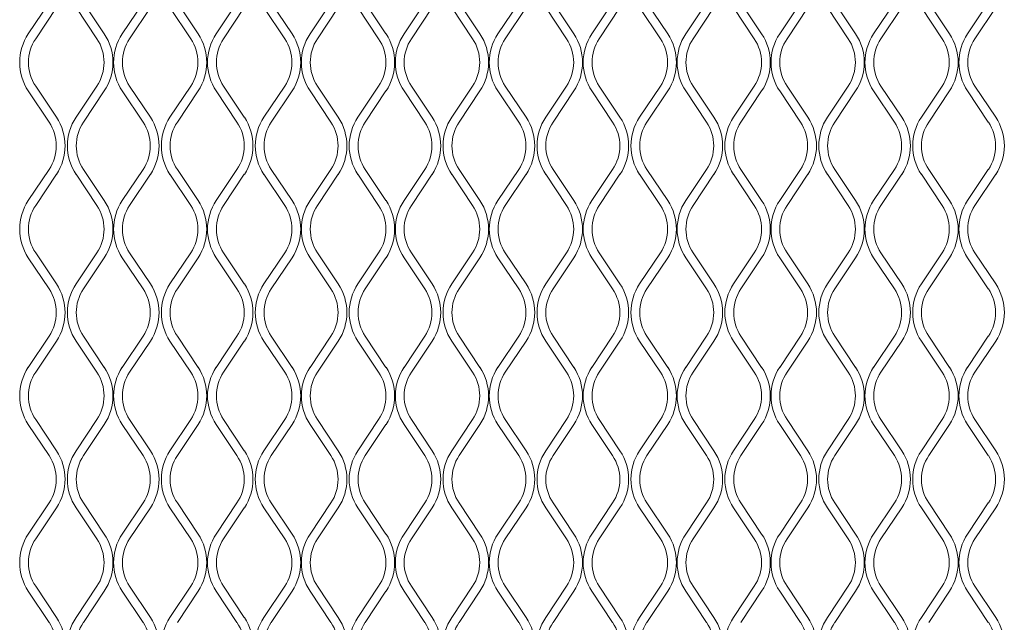
# Model space of a CAD drawing. Units: millimetres. Extents: x 274 to 12364, y 212 to 2629.
# Drawn here: x 1474 to 1636, y 2026 to 2125 of the extents above; entities that cross this region are included whole.
import ezdxf

# ---------------------------------------------------------------- set-up
doc = ezdxf.new("R2010")
doc.units = ezdxf.units.MM

msp = doc.modelspace()

# ---------------------------------------------------------------- linework, layer by layer
at = {"lineweight": 15}
for p, q in [((1475.6, 2122.98), (1479.01, 2128.1)), ((1480.22, 2127.3), (1476.81, 2122.18)), ((1486.85, 2122.18), (1483.44, 2127.3)), ((1484.64, 2128.1), (1488.05, 2122.98)), ((1491.02, 2122.98), (1494.43, 2128.1)), ((1495.63, 2127.3), (1492.22, 2122.18)), ((1502.26, 2122.18), (1498.85, 2127.3)), ((1500.06, 2128.1), (1503.47, 2122.98)), ((1506.43, 2122.98), (1509.84, 2128.1)), ((1511.04, 2127.3), (1507.63, 2122.18)), ((1517.68, 2122.18), (1514.27, 2127.3)), ((1515.47, 2128.1), (1518.88, 2122.98)), ((1521.84, 2122.98), (1525.25, 2128.1)), ((1526.46, 2127.3), (1523.05, 2122.18)), ((1533.09, 2122.18), (1529.68, 2127.3)), ((1530.88, 2128.1), (1534.3, 2122.98)), ((1537.26, 2122.98), (1540.67, 2128.1)), ((1541.87, 2127.3), (1538.46, 2122.18)), ((1548.51, 2122.18), (1545.09, 2127.3)), ((1546.3, 2128.1), (1549.71, 2122.98)), ((1552.67, 2122.98), (1556.08, 2128.1)), ((1557.29, 2127.3), (1553.88, 2122.18)), ((1563.92, 2122.18), (1560.51, 2127.3)), ((1561.71, 2128.1), (1565.12, 2122.98)), ((1568.09, 2122.98), (1571.5, 2128.1)), ((1572.7, 2127.3), (1569.29, 2122.18)), ((1579.33, 2122.18), (1575.92, 2127.3)), ((1577.13, 2128.1), (1580.54, 2122.98)), ((1583.5, 2122.98), (1586.91, 2128.1)), ((1588.11, 2127.3), (1584.7, 2122.18)), ((1594.75, 2122.18), (1591.34, 2127.3)), ((1592.54, 2128.1), (1595.95, 2122.98)), ((1598.91, 2122.98), (1602.33, 2128.1)), ((1603.53, 2127.3), (1600.12, 2122.18)), ((1610.16, 2122.18), (1606.75, 2127.3)), ((1607.95, 2128.1), (1611.37, 2122.98)), ((1614.33, 2122.98), (1617.74, 2128.1)), ((1618.94, 2127.3), (1615.53, 2122.18)), ((1625.58, 2122.18), (1622.16, 2127.3)), ((1623.37, 2128.1), (1626.78, 2122.98)), ((1629.74, 2122.98), (1633.15, 2128.1)), ((1634.36, 2127.3), (1630.95, 2122.18)), ((1476.81, 2114.41), (1480.22, 2109.3)), ((1483.44, 2109.3), (1486.85, 2114.41)), ((1492.22, 2114.41), (1495.63, 2109.3)), ((1498.85, 2109.3), (1502.26, 2114.41)), ((1507.63, 2114.41), (1511.04, 2109.3)), ((1514.27, 2109.3), (1517.68, 2114.41)), ((1523.05, 2114.41), (1526.46, 2109.3)), ((1529.68, 2109.3), (1533.09, 2114.41)), ((1538.46, 2114.41), (1541.87, 2109.3)), ((1545.09, 2109.3), (1548.51, 2114.41)), ((1553.88, 2114.41), (1557.29, 2109.3)), ((1560.51, 2109.3), (1563.92, 2114.41)), ((1569.29, 2114.41), (1572.7, 2109.3)), ((1575.92, 2109.3), (1579.33, 2114.41)), ((1584.7, 2114.41), (1588.11, 2109.3)), ((1591.34, 2109.3), (1594.75, 2114.41)), ((1600.12, 2114.41), (1603.53, 2109.3)), ((1606.75, 2109.3), (1610.16, 2114.41)), ((1615.53, 2114.41), (1618.94, 2109.3)), ((1622.16, 2109.3), (1625.58, 2114.41)), ((1630.95, 2114.41), (1634.36, 2109.3)), ((1479.01, 2108.5), (1475.6, 2113.61)), ((1488.05, 2113.61), (1484.64, 2108.5)), ((1494.43, 2108.5), (1491.02, 2113.61)), ((1503.47, 2113.61), (1500.06, 2108.5)), ((1509.84, 2108.5), (1506.43, 2113.61)), ((1518.88, 2113.61), (1515.47, 2108.5)), ((1525.25, 2108.5), (1521.84, 2113.61)), ((1534.3, 2113.61), (1530.88, 2108.5)), ((1540.67, 2108.5), (1537.26, 2113.61)), ((1549.71, 2113.61), (1546.3, 2108.5)), ((1556.08, 2108.5), (1552.67, 2113.61)), ((1565.12, 2113.61), (1561.71, 2108.5)), ((1571.5, 2108.5), (1568.09, 2113.61)), ((1580.54, 2113.61), (1577.13, 2108.5)), ((1586.91, 2108.5), (1583.5, 2113.61)), ((1595.95, 2113.61), (1592.54, 2108.5)), ((1602.33, 2108.5), (1598.91, 2113.61)), ((1611.37, 2113.61), (1607.95, 2108.5)), ((1617.74, 2108.5), (1614.33, 2113.61)), ((1626.78, 2113.61), (1623.37, 2108.5)), ((1633.15, 2108.5), (1629.74, 2113.61)), ((1475.6, 2095.61), (1479.01, 2100.73)), ((1484.64, 2100.73), (1488.05, 2095.61)), ((1491.02, 2095.61), (1494.43, 2100.73)), ((1500.06, 2100.73), (1503.47, 2095.61)), ((1506.43, 2095.61), (1509.84, 2100.73)), ((1515.47, 2100.73), (1518.88, 2095.61)), ((1521.84, 2095.61), (1525.25, 2100.73)), ((1530.88, 2100.73), (1534.3, 2095.61)), ((1537.26, 2095.61), (1540.67, 2100.73)), ((1546.3, 2100.73), (1549.71, 2095.61)), ((1552.67, 2095.61), (1556.08, 2100.73)), ((1561.71, 2100.73), (1565.12, 2095.61)), ((1568.09, 2095.61), (1571.5, 2100.73)), ((1577.13, 2100.73), (1580.54, 2095.61)), ((1583.5, 2095.61), (1586.91, 2100.73)), ((1592.54, 2100.73), (1595.95, 2095.61)), ((1598.91, 2095.61), (1602.33, 2100.73)), ((1607.95, 2100.73), (1611.37, 2095.61)), ((1614.33, 2095.61), (1617.74, 2100.73)), ((1623.37, 2100.73), (1626.78, 2095.61)), ((1629.74, 2095.61), (1633.15, 2100.73)), ((1480.22, 2099.93), (1476.81, 2094.81)), ((1486.85, 2094.81), (1483.44, 2099.93)), ((1495.63, 2099.93), (1492.22, 2094.81)), ((1502.26, 2094.81), (1498.85, 2099.93)), ((1511.04, 2099.93), (1507.63, 2094.81)), ((1517.68, 2094.81), (1514.27, 2099.93)), ((1526.46, 2099.93), (1523.05, 2094.81)), ((1533.09, 2094.81), (1529.68, 2099.93)), ((1541.87, 2099.93), (1538.46, 2094.81)), ((1548.51, 2094.81), (1545.09, 2099.93)), ((1557.29, 2099.93), (1553.88, 2094.81)), ((1563.92, 2094.81), (1560.51, 2099.93)), ((1572.7, 2099.93), (1569.29, 2094.81)), ((1579.33, 2094.81), (1575.92, 2099.93)), ((1588.11, 2099.93), (1584.7, 2094.81)), ((1594.75, 2094.81), (1591.34, 2099.93)), ((1603.53, 2099.93), (1600.12, 2094.81)), ((1610.16, 2094.81), (1606.75, 2099.93)), ((1618.94, 2099.93), (1615.53, 2094.81)), ((1625.58, 2094.81), (1622.16, 2099.93)), ((1634.36, 2099.93), (1630.95, 2094.81)), ((1479.01, 2081.12), (1475.6, 2086.24)), ((1476.81, 2087.04), (1480.22, 2081.93)), ((1483.44, 2081.93), (1486.85, 2087.04)), ((1488.05, 2086.24), (1484.64, 2081.12)), ((1494.43, 2081.12), (1491.02, 2086.24)), ((1492.22, 2087.04), (1495.63, 2081.93)), ((1498.85, 2081.93), (1502.26, 2087.04)), ((1503.47, 2086.24), (1500.06, 2081.12)), ((1509.84, 2081.12), (1506.43, 2086.24)), ((1507.63, 2087.04), (1511.04, 2081.93)), ((1514.27, 2081.93), (1517.68, 2087.04)), ((1518.88, 2086.24), (1515.47, 2081.12)), ((1525.25, 2081.12), (1521.84, 2086.24)), ((1523.05, 2087.04), (1526.46, 2081.93)), ((1529.68, 2081.93), (1533.09, 2087.04)), ((1534.3, 2086.24), (1530.88, 2081.12)), ((1540.67, 2081.12), (1537.26, 2086.24)), ((1538.46, 2087.04), (1541.87, 2081.93)), ((1545.09, 2081.93), (1548.51, 2087.04)), ((1549.71, 2086.24), (1546.3, 2081.12)), ((1556.08, 2081.12), (1552.67, 2086.24)), ((1553.88, 2087.04), (1557.29, 2081.93)), ((1560.51, 2081.93), (1563.92, 2087.04)), ((1565.12, 2086.24), (1561.71, 2081.12)), ((1571.5, 2081.12), (1568.09, 2086.24)), ((1569.29, 2087.04), (1572.7, 2081.93)), ((1575.92, 2081.93), (1579.33, 2087.04)), ((1580.54, 2086.24), (1577.13, 2081.12)), ((1586.91, 2081.12), (1583.5, 2086.24)), ((1584.7, 2087.04), (1588.11, 2081.93)), ((1591.34, 2081.93), (1594.75, 2087.04)), ((1595.95, 2086.24), (1592.54, 2081.12)), ((1602.33, 2081.12), (1598.91, 2086.24)), ((1600.12, 2087.04), (1603.53, 2081.93)), ((1606.75, 2081.93), (1610.16, 2087.04)), ((1611.37, 2086.24), (1607.95, 2081.12)), ((1617.74, 2081.12), (1614.33, 2086.24)), ((1615.53, 2087.04), (1618.94, 2081.93)), ((1622.16, 2081.93), (1625.58, 2087.04)), ((1626.78, 2086.24), (1623.37, 2081.12)), ((1633.15, 2081.12), (1629.74, 2086.24)), ((1630.95, 2087.04), (1634.36, 2081.93)), ((1475.6, 2068.24), (1479.01, 2073.36)), ((1484.64, 2073.36), (1488.05, 2068.24)), ((1491.02, 2068.24), (1494.43, 2073.36)), ((1500.06, 2073.36), (1503.47, 2068.24)), ((1506.43, 2068.24), (1509.84, 2073.36)), ((1515.47, 2073.36), (1518.88, 2068.24)), ((1521.84, 2068.24), (1525.25, 2073.36)), ((1530.88, 2073.36), (1534.3, 2068.24)), ((1537.26, 2068.24), (1540.67, 2073.36)), ((1546.3, 2073.36), (1549.71, 2068.24)), ((1552.67, 2068.24), (1556.08, 2073.36)), ((1561.71, 2073.36), (1565.12, 2068.24)), ((1568.09, 2068.24), (1571.5, 2073.36)), ((1577.13, 2073.36), (1580.54, 2068.24)), ((1583.5, 2068.24), (1586.91, 2073.36)), ((1592.54, 2073.36), (1595.95, 2068.24)), ((1598.91, 2068.24), (1602.33, 2073.36)), ((1607.95, 2073.36), (1611.37, 2068.24)), ((1614.33, 2068.24), (1617.74, 2073.36)), ((1623.37, 2073.36), (1626.78, 2068.24)), ((1629.74, 2068.24), (1633.15, 2073.36)), ((1480.22, 2072.56), (1476.81, 2067.44)), ((1486.85, 2067.44), (1483.44, 2072.56)), ((1495.63, 2072.56), (1492.22, 2067.44)), ((1502.26, 2067.44), (1498.85, 2072.56)), ((1511.04, 2072.56), (1507.63, 2067.44)), ((1517.68, 2067.44), (1514.27, 2072.56)), ((1526.46, 2072.56), (1523.05, 2067.44)), ((1533.09, 2067.44), (1529.68, 2072.56)), ((1541.87, 2072.56), (1538.46, 2067.44)), ((1548.51, 2067.44), (1545.09, 2072.56)), ((1557.29, 2072.56), (1553.88, 2067.44)), ((1563.92, 2067.44), (1560.51, 2072.56)), ((1572.7, 2072.56), (1569.29, 2067.44)), ((1579.33, 2067.44), (1575.92, 2072.56)), ((1588.11, 2072.56), (1584.7, 2067.44)), ((1594.75, 2067.44), (1591.34, 2072.56)), ((1603.53, 2072.56), (1600.12, 2067.44)), ((1610.16, 2067.44), (1606.75, 2072.56)), ((1618.94, 2072.56), (1615.53, 2067.44)), ((1625.58, 2067.44), (1622.16, 2072.56)), ((1634.36, 2072.56), (1630.95, 2067.44)), ((1479.01, 2053.75), (1475.6, 2058.87)), ((1476.81, 2059.67), (1480.22, 2054.56)), ((1483.44, 2054.56), (1486.85, 2059.67)), ((1488.05, 2058.87), (1484.64, 2053.75)), ((1494.43, 2053.75), (1491.02, 2058.87)), ((1492.22, 2059.67), (1495.63, 2054.56)), ((1498.85, 2054.56), (1502.26, 2059.67)), ((1503.47, 2058.87), (1500.06, 2053.75)), ((1509.84, 2053.75), (1506.43, 2058.87)), ((1507.63, 2059.67), (1511.04, 2054.56)), ((1514.27, 2054.56), (1517.68, 2059.67)), ((1518.88, 2058.87), (1515.47, 2053.75)), ((1525.25, 2053.75), (1521.84, 2058.87)), ((1523.05, 2059.67), (1526.46, 2054.56)), ((1529.68, 2054.56), (1533.09, 2059.67)), ((1534.3, 2058.87), (1530.88, 2053.75)), ((1540.67, 2053.75), (1537.26, 2058.87)), ((1538.46, 2059.67), (1541.87, 2054.56)), ((1545.09, 2054.56), (1548.51, 2059.67)), ((1549.71, 2058.87), (1546.3, 2053.75)), ((1556.08, 2053.75), (1552.67, 2058.87)), ((1553.88, 2059.67), (1557.29, 2054.56)), ((1560.51, 2054.56), (1563.92, 2059.67)), ((1565.12, 2058.87), (1561.71, 2053.75)), ((1571.5, 2053.75), (1568.09, 2058.87)), ((1569.29, 2059.67), (1572.7, 2054.56)), ((1575.92, 2054.56), (1579.33, 2059.67)), ((1580.54, 2058.87), (1577.13, 2053.75)), ((1586.91, 2053.75), (1583.5, 2058.87)), ((1584.7, 2059.67), (1588.11, 2054.56)), ((1591.34, 2054.56), (1594.75, 2059.67)), ((1595.95, 2058.87), (1592.54, 2053.75)), ((1602.33, 2053.75), (1598.91, 2058.87)), ((1600.12, 2059.67), (1603.53, 2054.56)), ((1606.75, 2054.56), (1610.16, 2059.67)), ((1611.37, 2058.87), (1607.95, 2053.75)), ((1617.74, 2053.75), (1614.33, 2058.87)), ((1615.53, 2059.67), (1618.94, 2054.56)), ((1622.16, 2054.56), (1625.58, 2059.67)), ((1626.78, 2058.87), (1623.37, 2053.75)), ((1633.15, 2053.75), (1629.74, 2058.87)), ((1630.95, 2059.67), (1634.36, 2054.56)), ((1475.6, 2040.87), (1479.01, 2045.99)), ((1484.64, 2045.99), (1488.05, 2040.87)), ((1491.02, 2040.87), (1494.43, 2045.99)), ((1500.06, 2045.99), (1503.47, 2040.87)), ((1506.43, 2040.87), (1509.84, 2045.99)), ((1515.47, 2045.99), (1518.88, 2040.87)), ((1521.84, 2040.87), (1525.25, 2045.99)), ((1530.88, 2045.99), (1534.3, 2040.87)), ((1537.26, 2040.87), (1540.67, 2045.99)), ((1546.3, 2045.99), (1549.71, 2040.87)), ((1552.67, 2040.87), (1556.08, 2045.99)), ((1561.71, 2045.99), (1565.12, 2040.87)), ((1568.09, 2040.87), (1571.5, 2045.99)), ((1577.13, 2045.99), (1580.54, 2040.87)), ((1583.5, 2040.87), (1586.91, 2045.99)), ((1592.54, 2045.99), (1595.95, 2040.87)), ((1598.91, 2040.87), (1602.33, 2045.99)), ((1607.95, 2045.99), (1611.37, 2040.87)), ((1614.33, 2040.87), (1617.74, 2045.99)), ((1623.37, 2045.99), (1626.78, 2040.87)), ((1629.74, 2040.87), (1633.15, 2045.99)), ((1480.22, 2045.19), (1476.81, 2040.07)), ((1486.85, 2040.07), (1483.44, 2045.19)), ((1495.63, 2045.19), (1492.22, 2040.07)), ((1502.26, 2040.07), (1498.85, 2045.19)), ((1511.04, 2045.19), (1507.63, 2040.07)), ((1517.68, 2040.07), (1514.27, 2045.19)), ((1526.46, 2045.19), (1523.05, 2040.07)), ((1533.09, 2040.07), (1529.68, 2045.19)), ((1541.87, 2045.19), (1538.46, 2040.07)), ((1548.51, 2040.07), (1545.09, 2045.19)), ((1557.29, 2045.19), (1553.88, 2040.07)), ((1563.92, 2040.07), (1560.51, 2045.19)), ((1572.7, 2045.19), (1569.29, 2040.07)), ((1579.33, 2040.07), (1575.92, 2045.19)), ((1588.11, 2045.19), (1584.7, 2040.07)), ((1594.75, 2040.07), (1591.34, 2045.19)), ((1603.53, 2045.19), (1600.12, 2040.07)), ((1610.16, 2040.07), (1606.75, 2045.19)), ((1618.94, 2045.19), (1615.53, 2040.07)), ((1625.58, 2040.07), (1622.16, 2045.19)), ((1634.36, 2045.19), (1630.95, 2040.07)), ((1479.01, 2026.38), (1475.6, 2031.5)), ((1476.81, 2032.3), (1480.22, 2027.19)), ((1483.44, 2027.19), (1486.85, 2032.3)), ((1488.05, 2031.5), (1484.64, 2026.38)), ((1494.43, 2026.38), (1491.02, 2031.5)), ((1492.22, 2032.3), (1495.63, 2027.19)), ((1498.85, 2027.19), (1502.26, 2032.3)), ((1503.47, 2031.5), (1500.06, 2026.38)), ((1509.84, 2026.38), (1506.43, 2031.5)), ((1507.63, 2032.3), (1511.04, 2027.19)), ((1514.27, 2027.19), (1517.68, 2032.3)), ((1518.88, 2031.5), (1515.47, 2026.38)), ((1525.25, 2026.38), (1521.84, 2031.5)), ((1523.05, 2032.3), (1526.46, 2027.19)), ((1529.68, 2027.19), (1533.09, 2032.3)), ((1534.3, 2031.5), (1530.88, 2026.38)), ((1540.67, 2026.38), (1537.26, 2031.5)), ((1538.46, 2032.3), (1541.87, 2027.19)), ((1545.09, 2027.19), (1548.51, 2032.3)), ((1549.71, 2031.5), (1546.3, 2026.38)), ((1556.08, 2026.38), (1552.67, 2031.5)), ((1553.88, 2032.3), (1557.29, 2027.19)), ((1560.51, 2027.19), (1563.92, 2032.3)), ((1565.12, 2031.5), (1561.71, 2026.38)), ((1571.5, 2026.38), (1568.09, 2031.5)), ((1569.29, 2032.3), (1572.7, 2027.19)), ((1575.92, 2027.19), (1579.33, 2032.3)), ((1580.54, 2031.5), (1577.13, 2026.38)), ((1586.91, 2026.38), (1583.5, 2031.5)), ((1584.7, 2032.3), (1588.11, 2027.19)), ((1591.34, 2027.19), (1594.75, 2032.3)), ((1595.95, 2031.5), (1592.54, 2026.38)), ((1602.33, 2026.38), (1598.91, 2031.5)), ((1600.12, 2032.3), (1603.53, 2027.19)), ((1606.75, 2027.19), (1610.16, 2032.3)), ((1611.37, 2031.5), (1607.95, 2026.38)), ((1617.74, 2026.38), (1614.33, 2031.5)), ((1615.53, 2032.3), (1618.94, 2027.19)), ((1622.16, 2027.19), (1625.58, 2032.3)), ((1626.78, 2031.5), (1623.37, 2026.38)), ((1633.15, 2026.38), (1629.74, 2031.5)), ((1630.95, 2032.3), (1634.36, 2027.19))]:
    msp.add_line(p, q, dxfattribs=at)
for centre, radius, start, end in [((1482.63, 2118.3), 8.45, 146.3099, 213.6901), ((1482.63, 2118.3), 7, 146.3099, 213.6901), ((1481.03, 2118.3), 7, 326.3099, 33.6901), ((1481.03, 2118.3), 8.45, 326.3099, 33.6901), ((1498.04, 2118.3), 8.45, 146.3099, 213.6901), ((1498.04, 2118.3), 7, 146.3099, 213.6901), ((1496.44, 2118.3), 7, 326.3099, 33.6901), ((1496.44, 2118.3), 8.45, 326.3099, 33.6901), ((1513.46, 2118.3), 8.45, 146.3099, 213.6901), ((1513.46, 2118.3), 7, 146.3099, 213.6901), ((1511.85, 2118.3), 7, 326.3099, 33.6901), ((1511.85, 2118.3), 8.45, 326.3099, 33.6901), ((1528.87, 2118.3), 8.45, 146.3099, 213.6901), ((1528.87, 2118.3), 7, 146.3099, 213.6901), ((1527.27, 2118.3), 7, 326.3099, 33.6901), ((1527.27, 2118.3), 8.45, 326.3099, 33.6901), ((1544.29, 2118.3), 8.45, 146.3099, 213.6901), ((1544.29, 2118.3), 7, 146.3099, 213.6901), ((1542.68, 2118.3), 7, 326.3099, 33.6901), ((1542.68, 2118.3), 8.45, 326.3099, 33.6901), ((1559.7, 2118.3), 8.45, 146.3099, 213.6901), ((1559.7, 2118.3), 7, 146.3099, 213.6901), ((1558.1, 2118.3), 7, 326.3099, 33.6901), ((1558.1, 2118.3), 8.45, 326.3099, 33.6901), ((1575.11, 2118.3), 8.45, 146.3099, 213.6901), ((1575.11, 2118.3), 7, 146.3099, 213.6901), ((1573.51, 2118.3), 7, 326.3099, 33.6901), ((1573.51, 2118.3), 8.45, 326.3099, 33.6901), ((1590.53, 2118.3), 8.45, 146.3099, 213.6901), ((1590.53, 2118.3), 7, 146.3099, 213.6901), ((1588.92, 2118.3), 7, 326.3099, 33.6901), ((1588.92, 2118.3), 8.45, 326.3099, 33.6901), ((1605.94, 2118.3), 8.45, 146.3099, 213.6901), ((1605.94, 2118.3), 7, 146.3099, 213.6901), ((1604.34, 2118.3), 7, 326.3099, 33.6901), ((1604.34, 2118.3), 8.45, 326.3099, 33.6901), ((1621.36, 2118.3), 8.45, 146.3099, 213.6901), ((1621.36, 2118.3), 7, 146.3099, 213.6901), ((1619.75, 2118.3), 7, 326.3099, 33.6901), ((1619.75, 2118.3), 8.45, 326.3099, 33.6901), ((1636.77, 2118.3), 8.45, 146.3099, 213.6901), ((1636.77, 2118.3), 7, 146.3099, 213.6901), ((1473.19, 2104.61), 8.45, 326.3099, 33.6901), ((1490.47, 2104.61), 8.45, 146.3099, 213.6901), ((1488.6, 2104.61), 8.45, 326.3099, 33.6901), ((1505.88, 2104.61), 8.45, 146.3099, 213.6901), ((1504.02, 2104.61), 8.45, 326.3099, 33.6901), ((1521.29, 2104.61), 8.45, 146.3099, 213.6901), ((1519.43, 2104.61), 8.45, 326.3099, 33.6901), ((1536.71, 2104.61), 8.45, 146.3099, 213.6901), ((1534.84, 2104.61), 8.45, 326.3099, 33.6901), ((1552.12, 2104.61), 8.45, 146.3099, 213.6901), ((1550.26, 2104.61), 8.45, 326.3099, 33.6901), ((1567.54, 2104.61), 8.45, 146.3099, 213.6901), ((1565.67, 2104.61), 8.45, 326.3099, 33.6901), ((1582.95, 2104.61), 8.45, 146.3099, 213.6901), ((1581.09, 2104.61), 8.45, 326.3099, 33.6901), ((1598.36, 2104.61), 8.45, 146.3099, 213.6901), ((1596.5, 2104.61), 8.45, 326.3099, 33.6901), ((1613.78, 2104.61), 8.45, 146.3099, 213.6901), ((1611.91, 2104.61), 8.45, 326.3099, 33.6901), ((1629.19, 2104.61), 8.45, 146.3099, 213.6901), ((1627.33, 2104.61), 8.45, 326.3099, 33.6901), ((1473.19, 2104.61), 7, 326.3099, 33.6901), ((1490.47, 2104.61), 7, 146.3099, 213.6901), ((1488.6, 2104.61), 7, 326.3099, 33.6901), ((1505.88, 2104.61), 7, 146.3099, 213.6901), ((1504.02, 2104.61), 7, 326.3099, 33.6901), ((1521.29, 2104.61), 7, 146.3099, 213.6901), ((1519.43, 2104.61), 7, 326.3099, 33.6901), ((1536.71, 2104.61), 7, 146.3099, 213.6901), ((1534.84, 2104.61), 7, 326.3099, 33.6901), ((1552.12, 2104.61), 7, 146.3099, 213.6901), ((1550.26, 2104.61), 7, 326.3099, 33.6901), ((1567.54, 2104.61), 7, 146.3099, 213.6901), ((1565.67, 2104.61), 7, 326.3099, 33.6901), ((1582.95, 2104.61), 7, 146.3099, 213.6901), ((1581.09, 2104.61), 7, 326.3099, 33.6901), ((1598.36, 2104.61), 7, 146.3099, 213.6901), ((1596.5, 2104.61), 7, 326.3099, 33.6901), ((1613.78, 2104.61), 7, 146.3099, 213.6901), ((1611.91, 2104.61), 7, 326.3099, 33.6901), ((1629.19, 2104.61), 7, 146.3099, 213.6901), ((1627.33, 2104.61), 7, 326.3099, 33.6901), ((1482.63, 2090.93), 8.45, 146.3099, 213.6901), ((1482.63, 2090.93), 7, 146.3099, 213.6901), ((1481.03, 2090.93), 7, 326.3099, 33.6901), ((1481.03, 2090.93), 8.45, 326.3099, 33.6901), ((1498.04, 2090.93), 8.45, 146.3099, 213.6901), ((1498.04, 2090.93), 7, 146.3099, 213.6901), ((1496.44, 2090.93), 7, 326.3099, 33.6901), ((1496.44, 2090.93), 8.45, 326.3099, 33.6901), ((1513.46, 2090.93), 8.45, 146.3099, 213.6901), ((1513.46, 2090.93), 7, 146.3099, 213.6901), ((1511.85, 2090.93), 7, 326.3099, 33.6901), ((1511.85, 2090.93), 8.45, 326.3099, 33.6901), ((1528.87, 2090.93), 8.45, 146.3099, 213.6901), ((1528.87, 2090.93), 7, 146.3099, 213.6901), ((1527.27, 2090.93), 7, 326.3099, 33.6901), ((1527.27, 2090.93), 8.45, 326.3099, 33.6901), ((1544.29, 2090.93), 8.45, 146.3099, 213.6901), ((1544.29, 2090.93), 7, 146.3099, 213.6901), ((1542.68, 2090.93), 7, 326.3099, 33.6901), ((1542.68, 2090.93), 8.45, 326.3099, 33.6901), ((1559.7, 2090.93), 8.45, 146.3099, 213.6901), ((1559.7, 2090.93), 7, 146.3099, 213.6901), ((1558.1, 2090.93), 7, 326.3099, 33.6901), ((1558.1, 2090.93), 8.45, 326.3099, 33.6901), ((1575.11, 2090.93), 8.45, 146.3099, 213.6901), ((1575.11, 2090.93), 7, 146.3099, 213.6901), ((1573.51, 2090.93), 7, 326.3099, 33.6901), ((1573.51, 2090.93), 8.45, 326.3099, 33.6901), ((1590.53, 2090.93), 8.45, 146.3099, 213.6901), ((1590.53, 2090.93), 7, 146.3099, 213.6901), ((1588.92, 2090.93), 7, 326.3099, 33.6901), ((1588.92, 2090.93), 8.45, 326.3099, 33.6901), ((1605.94, 2090.93), 8.45, 146.3099, 213.6901), ((1605.94, 2090.93), 7, 146.3099, 213.6901), ((1604.34, 2090.93), 7, 326.3099, 33.6901), ((1604.34, 2090.93), 8.45, 326.3099, 33.6901), ((1621.36, 2090.93), 8.45, 146.3099, 213.6901), ((1621.36, 2090.93), 7, 146.3099, 213.6901), ((1619.75, 2090.93), 7, 326.3099, 33.6901), ((1619.75, 2090.93), 8.45, 326.3099, 33.6901), ((1636.77, 2090.93), 8.45, 146.3099, 213.6901), ((1636.77, 2090.93), 7, 146.3099, 213.6901), ((1473.19, 2077.24), 8.45, 326.3099, 33.6901), ((1490.47, 2077.24), 8.45, 146.3099, 213.6901), ((1488.6, 2077.24), 8.45, 326.3099, 33.6901), ((1505.88, 2077.24), 8.45, 146.3099, 213.6901), ((1504.02, 2077.24), 8.45, 326.3099, 33.6901), ((1521.29, 2077.24), 8.45, 146.3099, 213.6901), ((1519.43, 2077.24), 8.45, 326.3099, 33.6901), ((1536.71, 2077.24), 8.45, 146.3099, 213.6901), ((1534.84, 2077.24), 8.45, 326.3099, 33.6901), ((1552.12, 2077.24), 8.45, 146.3099, 213.6901), ((1550.26, 2077.24), 8.45, 326.3099, 33.6901), ((1567.54, 2077.24), 8.45, 146.3099, 213.6901), ((1565.67, 2077.24), 8.45, 326.3099, 33.6901), ((1582.95, 2077.24), 8.45, 146.3099, 213.6901), ((1581.09, 2077.24), 8.45, 326.3099, 33.6901), ((1598.36, 2077.24), 8.45, 146.3099, 213.6901), ((1596.5, 2077.24), 8.45, 326.3099, 33.6901), ((1613.78, 2077.24), 8.45, 146.3099, 213.6901), ((1611.91, 2077.24), 8.45, 326.3099, 33.6901), ((1629.19, 2077.24), 8.45, 146.3099, 213.6901), ((1627.33, 2077.24), 8.45, 326.3099, 33.6901), ((1473.19, 2077.24), 7, 326.3099, 33.6901), ((1490.47, 2077.24), 7, 146.3099, 213.6901), ((1488.6, 2077.24), 7, 326.3099, 33.6901), ((1505.88, 2077.24), 7, 146.3099, 213.6901), ((1504.02, 2077.24), 7, 326.3099, 33.6901), ((1521.29, 2077.24), 7, 146.3099, 213.6901), ((1519.43, 2077.24), 7, 326.3099, 33.6901), ((1536.71, 2077.24), 7, 146.3099, 213.6901), ((1534.84, 2077.24), 7, 326.3099, 33.6901), ((1552.12, 2077.24), 7, 146.3099, 213.6901), ((1550.26, 2077.24), 7, 326.3099, 33.6901), ((1567.54, 2077.24), 7, 146.3099, 213.6901), ((1565.67, 2077.24), 7, 326.3099, 33.6901), ((1582.95, 2077.24), 7, 146.3099, 213.6901), ((1581.09, 2077.24), 7, 326.3099, 33.6901), ((1598.36, 2077.24), 7, 146.3099, 213.6901), ((1596.5, 2077.24), 7, 326.3099, 33.6901), ((1613.78, 2077.24), 7, 146.3099, 213.6901), ((1611.91, 2077.24), 7, 326.3099, 33.6901), ((1629.19, 2077.24), 7, 146.3099, 213.6901), ((1627.33, 2077.24), 7, 326.3099, 33.6901), ((1482.63, 2063.56), 8.45, 146.3099, 213.6901), ((1482.63, 2063.56), 7, 146.3099, 213.6901), ((1481.03, 2063.56), 7, 326.3099, 33.6901), ((1481.03, 2063.56), 8.45, 326.3099, 33.6901), ((1498.04, 2063.56), 8.45, 146.3099, 213.6901), ((1498.04, 2063.56), 7, 146.3099, 213.6901), ((1496.44, 2063.56), 7, 326.3099, 33.6901), ((1496.44, 2063.56), 8.45, 326.3099, 33.6901), ((1513.46, 2063.56), 8.45, 146.3099, 213.6901), ((1513.46, 2063.56), 7, 146.3099, 213.6901), ((1511.85, 2063.56), 7, 326.3099, 33.6901), ((1511.85, 2063.56), 8.45, 326.3099, 33.6901), ((1528.87, 2063.56), 8.45, 146.3099, 213.6901), ((1528.87, 2063.56), 7, 146.3099, 213.6901), ((1527.27, 2063.56), 7, 326.3099, 33.6901), ((1527.27, 2063.56), 8.45, 326.3099, 33.6901), ((1544.29, 2063.56), 8.45, 146.3099, 213.6901), ((1544.29, 2063.56), 7, 146.3099, 213.6901), ((1542.68, 2063.56), 7, 326.3099, 33.6901), ((1542.68, 2063.56), 8.45, 326.3099, 33.6901), ((1559.7, 2063.56), 8.45, 146.3099, 213.6901), ((1559.7, 2063.56), 7, 146.3099, 213.6901), ((1558.1, 2063.56), 7, 326.3099, 33.6901), ((1558.1, 2063.56), 8.45, 326.3099, 33.6901), ((1575.11, 2063.56), 8.45, 146.3099, 213.6901), ((1575.11, 2063.56), 7, 146.3099, 213.6901), ((1573.51, 2063.56), 7, 326.3099, 33.6901), ((1573.51, 2063.56), 8.45, 326.3099, 33.6901), ((1590.53, 2063.56), 8.45, 146.3099, 213.6901), ((1590.53, 2063.56), 7, 146.3099, 213.6901), ((1588.92, 2063.56), 7, 326.3099, 33.6901), ((1588.92, 2063.56), 8.45, 326.3099, 33.6901), ((1605.94, 2063.56), 8.45, 146.3099, 213.6901), ((1605.94, 2063.56), 7, 146.3099, 213.6901), ((1604.34, 2063.56), 7, 326.3099, 33.6901), ((1604.34, 2063.56), 8.45, 326.3099, 33.6901), ((1621.36, 2063.56), 8.45, 146.3099, 213.6901), ((1621.36, 2063.56), 7, 146.3099, 213.6901), ((1619.75, 2063.56), 7, 326.3099, 33.6901), ((1619.75, 2063.56), 8.45, 326.3099, 33.6901), ((1636.77, 2063.56), 8.45, 146.3099, 213.6901), ((1636.77, 2063.56), 7, 146.3099, 213.6901), ((1473.19, 2049.87), 8.45, 326.3099, 33.6901), ((1490.47, 2049.87), 8.45, 146.3099, 213.6901), ((1488.6, 2049.87), 8.45, 326.3099, 33.6901), ((1505.88, 2049.87), 8.45, 146.3099, 213.6901), ((1504.02, 2049.87), 8.45, 326.3099, 33.6901), ((1521.29, 2049.87), 8.45, 146.3099, 213.6901), ((1519.43, 2049.87), 8.45, 326.3099, 33.6901), ((1536.71, 2049.87), 8.45, 146.3099, 213.6901), ((1534.84, 2049.87), 8.45, 326.3099, 33.6901), ((1552.12, 2049.87), 8.45, 146.3099, 213.6901), ((1550.26, 2049.87), 8.45, 326.3099, 33.6901), ((1567.54, 2049.87), 8.45, 146.3099, 213.6901), ((1565.67, 2049.87), 8.45, 326.3099, 33.6901), ((1582.95, 2049.87), 8.45, 146.3099, 213.6901), ((1581.09, 2049.87), 8.45, 326.3099, 33.6901), ((1598.36, 2049.87), 8.45, 146.3099, 213.6901), ((1596.5, 2049.87), 8.45, 326.3099, 33.6901), ((1613.78, 2049.87), 8.45, 146.3099, 213.6901), ((1611.91, 2049.87), 8.45, 326.3099, 33.6901), ((1629.19, 2049.87), 8.45, 146.3099, 213.6901), ((1627.33, 2049.87), 8.45, 326.3099, 33.6901), ((1473.19, 2049.87), 7, 326.3099, 33.6901), ((1490.47, 2049.87), 7, 146.3099, 213.6901), ((1488.6, 2049.87), 7, 326.3099, 33.6901), ((1505.88, 2049.87), 7, 146.3099, 213.6901), ((1504.02, 2049.87), 7, 326.3099, 33.6901), ((1521.29, 2049.87), 7, 146.3099, 213.6901), ((1519.43, 2049.87), 7, 326.3099, 33.6901), ((1536.71, 2049.87), 7, 146.3099, 213.6901), ((1534.84, 2049.87), 7, 326.3099, 33.6901), ((1552.12, 2049.87), 7, 146.3099, 213.6901), ((1550.26, 2049.87), 7, 326.3099, 33.6901), ((1567.54, 2049.87), 7, 146.3099, 213.6901), ((1565.67, 2049.87), 7, 326.3099, 33.6901), ((1582.95, 2049.87), 7, 146.3099, 213.6901), ((1581.09, 2049.87), 7, 326.3099, 33.6901), ((1598.36, 2049.87), 7, 146.3099, 213.6901), ((1596.5, 2049.87), 7, 326.3099, 33.6901), ((1613.78, 2049.87), 7, 146.3099, 213.6901), ((1611.91, 2049.87), 7, 326.3099, 33.6901), ((1629.19, 2049.87), 7, 146.3099, 213.6901), ((1627.33, 2049.87), 7, 326.3099, 33.6901), ((1482.63, 2036.19), 8.45, 146.3099, 213.6901), ((1482.63, 2036.19), 7, 146.3099, 213.6901), ((1481.03, 2036.19), 7, 326.3099, 33.6901), ((1481.03, 2036.19), 8.45, 326.3099, 33.6901), ((1498.04, 2036.19), 8.45, 146.3099, 213.6901), ((1498.04, 2036.19), 7, 146.3099, 213.6901), ((1496.44, 2036.19), 7, 326.3099, 33.6901), ((1496.44, 2036.19), 8.45, 326.3099, 33.6901), ((1513.46, 2036.19), 8.45, 146.3099, 213.6901), ((1513.46, 2036.19), 7, 146.3099, 213.6901), ((1511.85, 2036.19), 7, 326.3099, 33.6901), ((1511.85, 2036.19), 8.45, 326.3099, 33.6901), ((1528.87, 2036.19), 8.45, 146.3099, 213.6901), ((1528.87, 2036.19), 7, 146.3099, 213.6901), ((1527.27, 2036.19), 7, 326.3099, 33.6901), ((1527.27, 2036.19), 8.45, 326.3099, 33.6901), ((1544.29, 2036.19), 8.45, 146.3099, 213.6901), ((1544.29, 2036.19), 7, 146.3099, 213.6901), ((1542.68, 2036.19), 7, 326.3099, 33.6901), ((1542.68, 2036.19), 8.45, 326.3099, 33.6901), ((1559.7, 2036.19), 8.45, 146.3099, 213.6901), ((1559.7, 2036.19), 7, 146.3099, 213.6901), ((1558.1, 2036.19), 7, 326.3099, 33.6901), ((1558.1, 2036.19), 8.45, 326.3099, 33.6901), ((1575.11, 2036.19), 8.45, 146.3099, 213.6901), ((1575.11, 2036.19), 7, 146.3099, 213.6901), ((1573.51, 2036.19), 7, 326.3099, 33.6901), ((1573.51, 2036.19), 8.45, 326.3099, 33.6901), ((1590.53, 2036.19), 8.45, 146.3099, 213.6901), ((1590.53, 2036.19), 7, 146.3099, 213.6901), ((1588.92, 2036.19), 7, 326.3099, 33.6901), ((1588.92, 2036.19), 8.45, 326.3099, 33.6901), ((1605.94, 2036.19), 8.45, 146.3099, 213.6901), ((1605.94, 2036.19), 7, 146.3099, 213.6901), ((1604.34, 2036.19), 7, 326.3099, 33.6901), ((1604.34, 2036.19), 8.45, 326.3099, 33.6901), ((1621.36, 2036.19), 8.45, 146.3099, 213.6901), ((1621.36, 2036.19), 7, 146.3099, 213.6901), ((1619.75, 2036.19), 7, 326.3099, 33.6901), ((1619.75, 2036.19), 8.45, 326.3099, 33.6901), ((1636.77, 2036.19), 8.45, 146.3099, 213.6901), ((1636.77, 2036.19), 7, 146.3099, 213.6901), ((1473.19, 2022.5), 7, 326.3099, 33.6901), ((1473.19, 2022.5), 8.45, 326.3099, 33.6901), ((1490.47, 2022.5), 8.45, 146.3099, 213.6901), ((1490.47, 2022.5), 7, 146.3099, 213.6901), ((1488.6, 2022.5), 7, 326.3099, 33.6901), ((1488.6, 2022.5), 8.45, 326.3099, 33.6901), ((1505.88, 2022.5), 8.45, 146.3099, 213.6901), ((1504.02, 2022.5), 7, 326.3099, 33.6901), ((1504.02, 2022.5), 8.45, 326.3099, 33.6901), ((1521.29, 2022.5), 8.45, 146.3099, 213.6901), ((1521.29, 2022.5), 7, 146.3099, 213.6901), ((1519.43, 2022.5), 7, 326.3099, 33.6901), ((1519.43, 2022.5), 8.45, 326.3099, 33.6901), ((1536.71, 2022.5), 8.45, 146.3099, 213.6901), ((1536.71, 2022.5), 7, 146.3099, 213.6901), ((1534.84, 2022.5), 7, 326.3099, 33.6901), ((1534.84, 2022.5), 8.45, 326.3099, 33.6901), ((1552.12, 2022.5), 8.45, 146.3099, 213.6901), ((1552.12, 2022.5), 7, 146.3099, 213.6901), ((1550.26, 2022.5), 7, 326.3099, 33.6901), ((1550.26, 2022.5), 8.45, 326.3099, 33.6901), ((1567.54, 2022.5), 8.45, 146.3099, 213.6901), ((1567.54, 2022.5), 7, 146.3099, 213.6901), ((1565.67, 2022.5), 7, 326.3099, 33.6901), ((1565.67, 2022.5), 8.45, 326.3099, 33.6901), ((1582.95, 2022.5), 8.45, 146.3099, 213.6901), ((1582.95, 2022.5), 7, 146.3099, 213.6901), ((1581.09, 2022.5), 7, 326.3099, 33.6901), ((1581.09, 2022.5), 8.45, 326.3099, 33.6901), ((1598.36, 2022.5), 8.45, 146.3099, 213.6901), ((1596.5, 2022.5), 7, 326.3099, 33.6901), ((1596.5, 2022.5), 8.45, 326.3099, 33.6901), ((1613.78, 2022.5), 8.45, 146.3099, 213.6901), ((1613.78, 2022.5), 7, 146.3099, 213.6901), ((1611.91, 2022.5), 7, 326.3099, 33.6901), ((1611.91, 2022.5), 8.45, 326.3099, 33.6901), ((1629.19, 2022.5), 8.45, 146.3099, 213.6901), ((1627.33, 2022.5), 7, 326.3099, 33.6901), ((1627.33, 2022.5), 8.45, 326.3099, 33.6901)]:
    msp.add_arc(centre, radius, start, end, dxfattribs=at)

doc.saveas('drawing.dxf')
